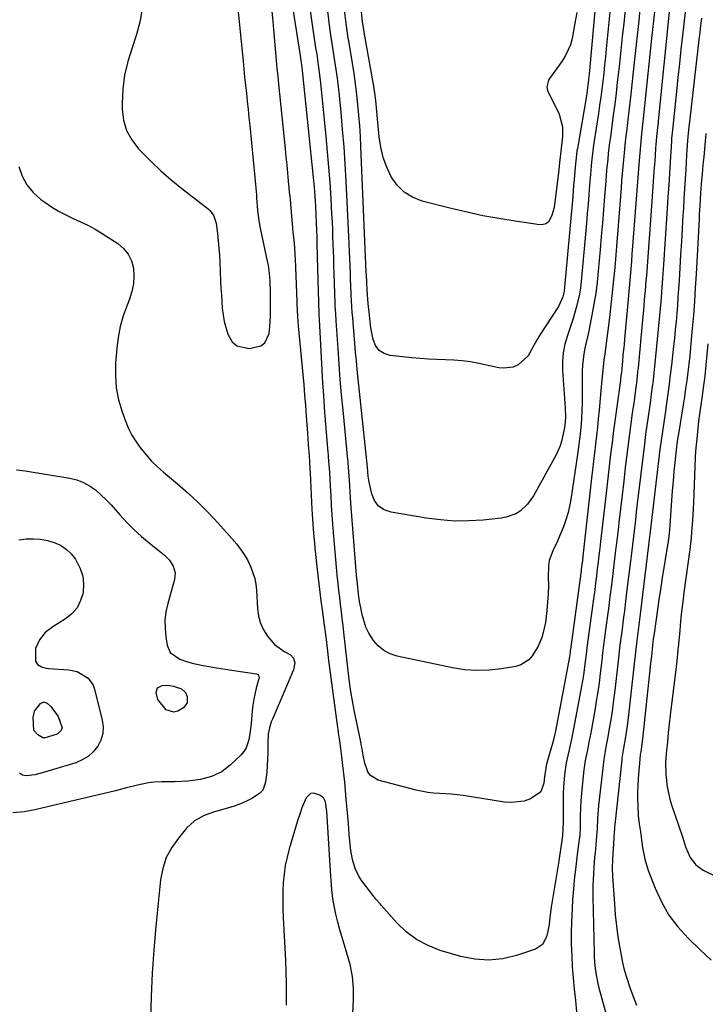
# Model space of a CAD drawing. Units: inches. Extents: x 1900162 to 1905485, y 422025 to 427345.
# Drawn here: x 1902666 to 1902922, y 424153 to 424521 of the extents above; entities that cross this region are included whole.
import ezdxf

# ---------------------------------------------------------------- set-up
doc = ezdxf.new("R2010")
doc.units = ezdxf.units.IN
doc.header["$MEASUREMENT"] = 0
doc.layers.add('7', color=7, linetype='Continuous')
doc.layers.add('8', color=7, linetype='Continuous')

msp = doc.modelspace()

# ---------------------------------------------------------------- linework, layer by layer
at = {"layer": '7', "color": 18}
for points in [[(1902897.35, 424526.32, 1804), (1902896.76, 424520.73, 1804), (1902896.17, 424515.15, 1804), (1902895.58, 424509.57, 1804), (1902894.98, 424503.99, 1804), (1902893.83, 424493.28, 1804), (1902893.48, 424490.06, 1804), (1902893.12, 424486.85, 1804), (1902892.74, 424483.64, 1804), (1902892.35, 424480.43, 1804), (1902892.2, 424479.26, 1804), (1902891.89, 424476.63, 1804), (1902891.59, 424474.01, 1804), (1902891.32, 424471.38, 1804), (1902891.06, 424468.75, 1804), (1902890.82, 424466.12, 1804), (1902890.59, 424463.49, 1804), (1902890.37, 424460.86, 1804), (1902890.17, 424458.22, 1804), (1902889.35, 424447.3, 1804), (1902888.99, 424442.61, 1804), (1902888.62, 424437.93, 1804), (1902888.22, 424433.24, 1804), (1902887.82, 424428.55, 1804), (1902887.38, 424423.87, 1804), (1902886.91, 424419.19, 1804), (1902886.38, 424414.52, 1804), (1902885.82, 424409.85, 1804), (1902884.11, 424396.22, 1804), (1902883.79, 424393.89, 1804), (1902883.25, 424389.01, 1804), (1902882.92, 424385.18, 1804), (1902882.8, 424383.91, 1804), (1902881.98, 424375.19, 1804), (1902881.66, 424372.01, 1804), (1902881.33, 424368.83, 1804), (1902880.98, 424365.65, 1804), (1902880.6, 424362.47, 1804), (1902880.22, 424359.3, 1804), (1902879.85, 424356.12, 1804), (1902879.49, 424352.94, 1804), (1902879.13, 424349.76, 1804), (1902875.91, 424320.68, 1804), (1902875.73, 424319.1, 1804), (1902875.44, 424316.72, 1804), (1902875.12, 424314.34, 1804), (1902871.23, 424285.76, 1804), (1902871.2, 424285.53, 1804), (1902871.11, 424284.83, 1804), (1902870.77, 424282.35, 1804), (1902870.54, 424281, 1804), (1902865.64, 424255.26, 1804), (1902865.46, 424254.34, 1804), (1902864.77, 424251.61, 1804), (1902862.54, 424243.89, 1804), (1902862.19, 424242.51, 1804), (1902861.58, 424238.27, 1804), (1902861.36, 424235.86, 1804), (1902860.16, 424232.64, 1804), (1902856.35, 424229.99, 1804), (1902853.99, 424229.19, 1804), (1902849.14, 424228.58, 1804), (1902846.66, 424228.75, 1804), (1902831.14, 424231.22, 1804), (1902826.76, 424231.77, 1804), (1902824.56, 424231.92, 1804), (1902820.15, 424232.14, 1804), (1902817.97, 424232.37, 1804), (1902813.66, 424233.25, 1804), (1902799.5, 424237.01, 1804), (1902796.57, 424238.71, 1804), (1902795.61, 424240.06, 1804), (1902794.46, 424243.36, 1804), (1902793.82, 424246.33, 1804), (1902793.33, 424249.33, 1804), (1902793.14, 424250.33, 1804), (1902792.95, 424251.32, 1804), (1902790.53, 424263.07, 1804), (1902789.85, 424266.57, 1804), (1902789.25, 424270.09, 1804), (1902788.56, 424274.64, 1804), (1902788.45, 424275.67, 1804), (1902786.64, 424292.19, 1804), (1902786.34, 424294.8, 1804), (1902786.04, 424297.41, 1804), (1902785.73, 424300.01, 1804), (1902785.41, 424302.62, 1804), (1902785.1, 424305.23, 1804), (1902784.79, 424307.84, 1804), (1902784.5, 424310.45, 1804), (1902784.16, 424313.61, 1804), (1902783.86, 424316.5, 1804), (1902783.59, 424319.39, 1804), (1902783.34, 424322.29, 1804), (1902783.11, 424325.18, 1804), (1902782.56, 424332.55, 1804), (1902782.3, 424336.1, 1804), (1902782.06, 424339.65, 1804), (1902781.84, 424343.21, 1804), (1902781.63, 424346.76, 1804), (1902781.33, 424352.01, 1804), (1902781.15, 424354.8, 1804), (1902780.93, 424357.59, 1804), (1902780.85, 424358.52, 1804), (1902780.77, 424359.45, 1804), (1902780.13, 424366.86, 1804), (1902779.75, 424371.5, 1804), (1902779.4, 424376.14, 1804), (1902779.1, 424380.78, 1804), (1902778.82, 424385.42, 1804), (1902777.53, 424409.07, 1804), (1902777.52, 424409.26, 1804), (1902777.43, 424410.56, 1804), (1902777.4, 424411.11, 1804), (1902777.4, 424411.29, 1804), (1902776.82, 424432.41, 1804), (1902776.77, 424434.24, 1804), (1902776.72, 424436.07, 1804), (1902776.6, 424439.72, 1804), (1902776.31, 424447.95, 1804), (1902776.16, 424451.51, 1804), (1902776.06, 424453.29, 1804), (1902775.82, 424456.84, 1804), (1902775.68, 424458.61, 1804), (1902775.34, 424462.16, 1804), (1902771.15, 424502.07, 1804), (1902771, 424503.38, 1804), (1902770.66, 424505.85, 1804), (1902770.53, 424506.67, 1804), (1902770.51, 424506.81, 1804), (1902764.94, 424542.69, 1804)], [(1902892.05, 424528.52, 1806), (1902891.15, 424519.73, 1806), (1902890.63, 424514.68, 1806), (1902890.09, 424509.64, 1806), (1902889.55, 424504.6, 1806), (1902888.99, 424499.56, 1806), (1902888.78, 424497.69, 1806), (1902888.31, 424493.59, 1806), (1902887.81, 424489.48, 1806), (1902887.28, 424485.38, 1806), (1902886.73, 424481.28, 1806), (1902886.17, 424477.17, 1806), (1902885.89, 424475.13, 1806), (1902885.4, 424471.04, 1806), (1902885.18, 424469, 1806), (1902884.78, 424464.9, 1806), (1902884.45, 424460.8, 1806), (1902884, 424454.98, 1806), (1902883.62, 424450.02, 1806), (1902883.22, 424445.06, 1806), (1902882.8, 424440.1, 1806), (1902882.37, 424435.14, 1806), (1902881.66, 424427.14, 1806), (1902881.22, 424423.01, 1806), (1902880.7, 424418.9, 1806), (1902880.05, 424414.8, 1806), (1902879.31, 424410.71, 1806), (1902878.54, 424406.8, 1806), (1902878.11, 424404.68, 1806), (1902877.66, 424402.57, 1806), (1902876.7, 424398.35, 1806), (1902876.27, 424396.24, 1806), (1902875.77, 424391.97, 1806), (1902875.7, 424389.82, 1806), (1902875.7, 424385.03, 1806), (1902875.69, 424382.53, 1806), (1902875.61, 424377.55, 1806), (1902875.55, 424375.05, 1806), (1902875.43, 424371.99, 1806), (1902875.31, 424370.07, 1806), (1902874.94, 424366.25, 1806), (1902874.7, 424364.35, 1806), (1902874.18, 424360.54, 1806), (1902873.91, 424358.64, 1806), (1902871.54, 424342.64, 1806), (1902871.02, 424339.81, 1806), (1902870.38, 424337.02, 1806), (1902869.56, 424334.28, 1806), (1902868.62, 424331.57, 1806), (1902867.24, 424328.07, 1806), (1902866.45, 424326.24, 1806), (1902864.71, 424322.66, 1806), (1902863.36, 424319, 1806), (1902863.06, 424317.09, 1806), (1902863, 424312.85, 1806), (1902863.01, 424309.71, 1806), (1902862.94, 424306.58, 1806), (1902862.75, 424303.46, 1806), (1902862.48, 424300.34, 1806), (1902861.95, 424295.94, 1806), (1902861.11, 424292.16, 1806), (1902860.54, 424290.3, 1806), (1902859.03, 424286.74, 1806), (1902857.01, 424283.39, 1806), (1902855.75, 424281.99, 1806), (1902852.69, 424280.04, 1806), (1902850.88, 424279.5, 1806), (1902845.54, 424278.58, 1806), (1902840.94, 424278.06, 1806), (1902836.34, 424277.89, 1806), (1902831.75, 424278.23, 1806), (1902827.17, 424278.93, 1806), (1902806.57, 424283.26, 1806), (1902803.94, 424284.14, 1806), (1902801.55, 424285.36, 1806), (1902799.5, 424287.1, 1806), (1902797.67, 424289.17, 1806), (1902795.97, 424291.89, 1806), (1902794.87, 424294.1, 1806), (1902793.41, 424298.82, 1806), (1902792.79, 424301.92, 1806), (1902792.46, 424303.75, 1806), (1902792.1, 424306.51, 1806), (1902791.67, 424310.49, 1806), (1902791.4, 424313.55, 1806), (1902789.28, 424340.45, 1806), (1902788.96, 424344.73, 1806), (1902788.81, 424346.88, 1806), (1902788.68, 424349.03, 1806), (1902788.49, 424352.19, 1806), (1902788.37, 424353.88, 1806), (1902788.23, 424355.57, 1806), (1902788.18, 424356.14, 1806), (1902788.13, 424356.7, 1806), (1902786.33, 424375.18, 1806), (1902785.8, 424380.92, 1806), (1902785.3, 424386.65, 1806), (1902784.86, 424392.39, 1806), (1902784.46, 424398.13, 1806), (1902783.79, 424408.51, 1806), (1902783.59, 424411.29, 1806), (1902783.41, 424413.99, 1806), (1902783.38, 424414.53, 1806), (1902783.36, 424415.07, 1806), (1902783.02, 424426.39, 1806), (1902782.94, 424429.13, 1806), (1902782.85, 424431.88, 1806), (1902782.76, 424434.63, 1806), (1902782.67, 424437.37, 1806), (1902782.57, 424440.12, 1806), (1902782.46, 424442.87, 1806), (1902782.33, 424445.61, 1806), (1902782.18, 424448.35, 1806), (1902781.84, 424454.42, 1806), (1902781.47, 424460.19, 1806), (1902781.05, 424465.96, 1806), (1902780.56, 424471.73, 1806), (1902780.02, 424477.48, 1806), (1902778.01, 424497.45, 1806), (1902777.57, 424501.31, 1806), (1902777.32, 424503.23, 1806), (1902777.05, 424505.15, 1806), (1902776.6, 424508.18, 1806), (1902776.21, 424510.61, 1806), (1902776.09, 424511.42, 1806), (1902772.96, 424533.11, 1806)], [(1902886.86, 424532.66, 1808), (1902884.67, 424510.2, 1808), (1902884.36, 424507.18, 1808), (1902884.05, 424504.15, 1808), (1902883.71, 424501.13, 1808), (1902883.37, 424498.11, 1808), (1902883, 424495.09, 1808), (1902882.61, 424492.08, 1808), (1902882.18, 424489.07, 1808), (1902881.73, 424486.06, 1808), (1902880.05, 424475.07, 1808), (1902879.63, 424472.16, 1808), (1902879.12, 424467.78, 1808), (1902878.72, 424463.38, 1808), (1902878.4, 424459.24, 1808), (1902878.12, 424455.71, 1808), (1902877.84, 424452.17, 1808), (1902877.54, 424448.64, 1808), (1902877.23, 424445.11, 1808), (1902875.27, 424423.27, 1808), (1902875, 424420.92, 1808), (1902874.64, 424418.59, 1808), (1902873.58, 424413.98, 1808), (1902872.25, 424409.43, 1808), (1902871.52, 424407.18, 1808), (1902870.12, 424403.07, 1808), (1902869.23, 424399.87, 1808), (1902868.59, 424396.64, 1808), (1902868.34, 424393.36, 1808), (1902868.36, 424390.04, 1808), (1902869.26, 424376.08, 1808), (1902869.4, 424372.59, 1808), (1902869.18, 424369.41, 1808), (1902868.97, 424368.14, 1808), (1902867.96, 424363.51, 1808), (1902867.42, 424361.82, 1808), (1902865.94, 424358.57, 1808), (1902857.48, 424343.17, 1808), (1902855.28, 424340.05, 1808), (1902852.44, 424337.5, 1808), (1902850.81, 424336.52, 1808), (1902847.3, 424335.19, 1808), (1902845.42, 424334.85, 1808), (1902838.62, 424334.16, 1808), (1902833.3, 424333.83, 1808), (1902827.98, 424333.79, 1808), (1902822.68, 424334.18, 1808), (1902817.39, 424334.85, 1808), (1902804.25, 424337.05, 1808), (1902801.72, 424337.99, 1808), (1902799.6, 424339.37, 1808), (1902798.12, 424341.42, 1808), (1902797.06, 424343.91, 1808), (1902796.11, 424348.31, 1808), (1902795.77, 424350.53, 1808), (1902795.51, 424353.94, 1808), (1902791.62, 424390.45, 1808), (1902791.3, 424393.67, 1808), (1902790.99, 424396.89, 1808), (1902790.7, 424400.11, 1808), (1902790.44, 424403.34, 1808), (1902790.08, 424407.95, 1808), (1902789.94, 424409.79, 1808), (1902789.78, 424411.68, 1808), (1902789.44, 424416.15, 1808), (1902789.34, 424417.94, 1808), (1902789.3, 424418.84, 1808), (1902789.11, 424424.42, 1808), (1902789.05, 424426.06, 1808), (1902788.94, 424429.33, 1808), (1902788.76, 424434.25, 1808), (1902788.62, 424437.52, 1808), (1902787.49, 424460.77, 1808), (1902787.12, 424467.19, 1808), (1902786.7, 424473.61, 1808), (1902786.17, 424480.02, 1808), (1902785.58, 424486.42, 1808), (1902784.94, 424492.79, 1808), (1902784.6, 424496, 1808), (1902784.21, 424499.21, 1808), (1902783.78, 424502.41, 1808), (1902783.3, 424505.61, 1808), (1902782.51, 424510.65, 1808), (1902782.3, 424512, 1808), (1902781.78, 424515.37, 1808), (1902781.68, 424516.04, 1808), (1902780.35, 424526.22, 1808)], [(1902902.64, 424524.05, 1802), (1902902.29, 424520.7, 1802), (1902901.94, 424517.34, 1802), (1902901.58, 424513.98, 1802), (1902898.96, 424488.83, 1802), (1902898.47, 424484.19, 1802), (1902898.22, 424481.88, 1802), (1902897.72, 424477.24, 1802), (1902897.27, 424472.6, 1802), (1902896.91, 424468.5, 1802), (1902896.65, 424465.29, 1802), (1902896.39, 424462.08, 1802), (1902896.14, 424458.87, 1802), (1902895.89, 424455.65, 1802), (1902894.47, 424436.42, 1802), (1902894.26, 424433.6, 1802), (1902894.04, 424430.78, 1802), (1902893.81, 424427.96, 1802), (1902893.57, 424425.14, 1802), (1902893.32, 424422.32, 1802), (1902893.07, 424419.5, 1802), (1902892.82, 424416.68, 1802), (1902892.57, 424413.87, 1802), (1902891.47, 424401.79, 1802), (1902891.28, 424399.74, 1802), (1902890.9, 424395.64, 1802), (1902890.7, 424393.59, 1802), (1902890.41, 424390.51, 1802), (1902890.3, 424389.49, 1802), (1902890.12, 424387.96, 1802), (1902889.99, 424386.94, 1802), (1902889.92, 424386.43, 1802), (1902888.55, 424376.45, 1802), (1902887.95, 424372.02, 1802), (1902887.37, 424367.58, 1802), (1902886.81, 424363.14, 1802), (1902886.26, 424358.7, 1802), (1902885.73, 424354.25, 1802), (1902885.2, 424349.81, 1802), (1902884.69, 424345.36, 1802), (1902884.18, 424340.92, 1802), (1902882.53, 424326.19, 1802), (1902882.23, 424323.61, 1802), (1902881.93, 424321.03, 1802), (1902881.63, 424318.45, 1802), (1902881.31, 424315.87, 1802), (1902880.99, 424313.29, 1802), (1902880.67, 424310.72, 1802), (1902880.33, 424308.14, 1802), (1902879.99, 424305.57, 1802), (1902877.45, 424286.59, 1802), (1902877.27, 424285.16, 1802), (1902877.14, 424284.09, 1802), (1902876.67, 424280.3, 1802), (1902876.1, 424276.16, 1802), (1902875.77, 424274.09, 1802), (1902875.41, 424272.04, 1802), (1902872.58, 424256.8, 1802), (1902871.69, 424252.32, 1802), (1902870.67, 424247.87, 1802), (1902869.72, 424243.4, 1802), (1902869.04, 424238.91, 1802), (1902868.62, 424234.4, 1802), (1902868.53, 424232.13, 1802), (1902868.49, 424229.86, 1802), (1902868.51, 424221.21, 1802), (1902868.29, 424216.32, 1802), (1902867.84, 424212.67, 1802), (1902867.17, 424208.63, 1802), (1902867.02, 424207.7, 1802), (1902866.92, 424207.08, 1802), (1902866.87, 424206.77, 1802), (1902864.07, 424189.48, 1802), (1902863.55, 424185.65, 1802), (1902863.26, 424183.09, 1802), (1902862.84, 424180.56, 1802), (1902862.35, 424178.4, 1802), (1902860.87, 424175.6, 1802), (1902858.21, 424173.87, 1802), (1902851.16, 424171.49, 1802), (1902845.97, 424170.26, 1802), (1902840.76, 424169.69, 1802), (1902835.54, 424170.08, 1802), (1902830.3, 424171.12, 1802), (1902822.63, 424173.41, 1802), (1902818.07, 424175.2, 1802), (1902813.79, 424177.45, 1802), (1902809.95, 424180.37, 1802), (1902806.39, 424183.74, 1802), (1902800.53, 424190.33, 1802), (1902800.14, 424190.77, 1802), (1902798.59, 424192.58, 1802), (1902797.47, 424193.97, 1802), (1902793.3, 424199.41, 1802), (1902792.33, 424200.85, 1802), (1902790.81, 424203.95, 1802), (1902789.87, 424207.31, 1802), (1902789.26, 424210.76, 1802), (1902789.01, 424212.92, 1802), (1902788.65, 424216.83, 1802), (1902788.48, 424218.79, 1802), (1902788.31, 424220.75, 1802), (1902787.55, 424229.92, 1802), (1902787.27, 424233.07, 1802), (1902786.97, 424236.22, 1802), (1902786.64, 424239.36, 1802), (1902786.28, 424242.5, 1802), (1902785.88, 424245.87, 1802), (1902785.51, 424248.78, 1802), (1902785.11, 424251.69, 1802), (1902784.69, 424254.6, 1802), (1902784.48, 424256.06, 1802), (1902784.28, 424257.51, 1802), (1902781.58, 424277.13, 1802), (1902781.02, 424281.73, 1802), (1902780.5, 424286.33, 1802), (1902780.11, 424289.47, 1802), (1902779.65, 424293.09, 1802), (1902779.4, 424294.89, 1802), (1902778.72, 424299.76, 1802), (1902778.16, 424304, 1802), (1902777.61, 424308.24, 1802), (1902777.12, 424312.49, 1802), (1902776.64, 424316.74, 1802), (1902775.91, 424323.67, 1802), (1902775.73, 424325.47, 1802), (1902775.41, 424329.08, 1802), (1902775.16, 424332.7, 1802), (1902774.94, 424336.31, 1802), (1902774.85, 424338.12, 1802), (1902774.16, 424351.83, 1802), (1902774.09, 424353.13, 1802), (1902773.93, 424355.72, 1802), (1902773.75, 424358.31, 1802), (1902773.47, 424362.19, 1802), (1902773.14, 424366.67, 1802), (1902773.04, 424368.08, 1802), (1902772.69, 424373, 1802), (1902772.4, 424376.88, 1802), (1902772.09, 424380.75, 1802), (1902771.76, 424384.62, 1802), (1902771.41, 424388.49, 1802), (1902769.71, 424406.75, 1802), (1902769.45, 424410.17, 1802), (1902769.23, 424414.74, 1802), (1902769.18, 424415.88, 1802), (1902768.56, 424431.62, 1802), (1902768.49, 424433.07, 1802), (1902768.29, 424435.97, 1802), (1902768.02, 424438.86, 1802), (1902767.74, 424441.75, 1802), (1902767.61, 424443.2, 1802), (1902766.77, 424452.31, 1802), (1902766.64, 424453.91, 1802), (1902766.54, 424455.12, 1802), (1902766.51, 424455.52, 1802), (1902766, 424460.76, 1802), (1902765.71, 424463.78, 1802), (1902765.41, 424466.81, 1802), (1902765.11, 424469.83, 1802), (1902764.8, 424472.85, 1802), (1902762.32, 424497.02, 1802), (1902762.04, 424499.93, 1802), (1902761.76, 424502.84, 1802), (1902761.5, 424505.76, 1802), (1902761.25, 424508.67, 1802), (1902761.01, 424511.59, 1802), (1902760.76, 424514.51, 1802), (1902760.51, 424517.42, 1802), (1902760.25, 424520.34, 1802), (1902759.91, 424524.24, 1802)], [(1902873.6, 424523.77, 1812), (1902872.93, 424519.73, 1812), (1902871.91, 424514.02, 1812), (1902871.34, 424511.72, 1812), (1902869.34, 424507.42, 1812), (1902868.04, 424505.43, 1812), (1902863.47, 424499.06, 1812), (1902863.12, 424498.49, 1812), (1902862.48, 424495.94, 1812), (1902862.7, 424494.66, 1812), (1902862.94, 424494.04, 1812), (1902866.59, 424486.87, 1812), (1902867.09, 424485.77, 1812), (1902868.28, 424481.1, 1812), (1902868.36, 424478.69, 1812), (1902868.28, 424477.49, 1812), (1902867.54, 424470.87, 1812), (1902867.23, 424467.75, 1812), (1902866.94, 424464.98, 1812), (1902865.26, 424451.96, 1812), (1902865.02, 424450.59, 1812), (1902864.28, 424447.9, 1812), (1902863.05, 424445.59, 1812), (1902862.19, 424444.85, 1812), (1902861.1, 424444.51, 1812), (1902859.86, 424444.43, 1812), (1902850.59, 424445.78, 1812), (1902844.58, 424446.75, 1812), (1902838.6, 424447.85, 1812), (1902832.65, 424449.13, 1812), (1902826.73, 424450.55, 1812), (1902815.87, 424453.32, 1812), (1902812.32, 424454.73, 1812), (1902809.16, 424456.62, 1812), (1902806.56, 424459.24, 1812), (1902804.34, 424462.34, 1812), (1902802.68, 424465.93, 1812), (1902801.32, 424469.61, 1812), (1902800.41, 424473.43, 1812), (1902799.81, 424477.34, 1812), (1902798.93, 424486.83, 1812), (1902798.8, 424488.18, 1812), (1902798.52, 424490.87, 1812), (1902798.21, 424493.56, 1812), (1902797.83, 424496.24, 1812), (1902797.6, 424497.58, 1812), (1902794.39, 424515.6, 1812), (1902793.63, 424520.43, 1812), (1902793.2, 424524, 1812)], [(1902914.1, 424523.87, 1798), (1902913.13, 424515.2, 1798), (1902912.54, 424509.95, 1798), (1902911.96, 424504.7, 1798), (1902911.4, 424499.46, 1798), (1902910.85, 424494.2, 1798), (1902909.35, 424479.88, 1798), (1902909.25, 424478.83, 1798), (1902909.07, 424476.72, 1798), (1902909, 424475.66, 1798), (1902908.53, 424467.99, 1798), (1902908.26, 424463.62, 1798), (1902907.99, 424459.25, 1798), (1902907.7, 424454.89, 1798), (1902907.41, 424450.52, 1798), (1902906, 424429.58, 1798), (1902905.88, 424427.84, 1798), (1902905.65, 424424.37, 1798), (1902905.43, 424421.2, 1798), (1902905.13, 424417.1, 1798), (1902904.77, 424413.01, 1798), (1902902.67, 424391.53, 1798), (1902902.41, 424388.97, 1798), (1902902.12, 424386.42, 1798), (1902901.81, 424383.86, 1798), (1902901.48, 424381.31, 1798), (1902901.13, 424378.76, 1798), (1902900.78, 424376.21, 1798), (1902900.42, 424373.66, 1798), (1902900.06, 424371.11, 1798), (1902899.61, 424367.89, 1798), (1902899.24, 424365.11, 1798), (1902898.89, 424362.33, 1798), (1902898.54, 424359.55, 1798), (1902896.6, 424343.36, 1798), (1902896.24, 424340.28, 1798), (1902895.87, 424337.21, 1798), (1902895.51, 424334.13, 1798), (1902895.15, 424331.06, 1798), (1902894.79, 424327.98, 1798), (1902894.43, 424324.91, 1798), (1902894.06, 424321.83, 1798), (1902893.68, 424318.76, 1798), (1902892.25, 424307.09, 1798), (1902891.83, 424303.67, 1798), (1902891.4, 424300.24, 1798), (1902890.97, 424296.82, 1798), (1902890.53, 424293.4, 1798), (1902889.87, 424288.23, 1798), (1902889.77, 424287.4, 1798), (1902889.37, 424284.06, 1798), (1902889.18, 424282.39, 1798), (1902889.08, 424281.55, 1798), (1902887.82, 424270.42, 1798), (1902887.4, 424267.01, 1798), (1902886.94, 424263.62, 1798), (1902886.42, 424260.23, 1798), (1902885.85, 424256.85, 1798), (1902885.11, 424252.59, 1798), (1902884.66, 424250.1, 1798), (1902883.96, 424246.38, 1798), (1902883.58, 424243.88, 1798), (1902883.43, 424242.63, 1798), (1902881.8, 424227.55, 1798), (1902881.51, 424224.28, 1798), (1902881.42, 424222.64, 1798), (1902881.29, 424218.77, 1798), (1902880.93, 424214.58, 1798), (1902880.74, 424212.85, 1798), (1902880.46, 424209.85, 1798), (1902880.3, 424208.07, 1798), (1902880.03, 424204.51, 1798), (1902879.86, 424201.98, 1798), (1902879.68, 424197.66, 1798), (1902879.68, 424193.34, 1798), (1902880.1, 424172.54, 1798), (1902880.16, 424170.88, 1798), (1902880.4, 424167.57, 1798), (1902880.83, 424164.28, 1798), (1902881.48, 424161.03, 1798), (1902881.88, 424159.42, 1798), (1902888.1, 424136.84, 1798)], [(1902920.2, 424521.68, 1796), (1902919.89, 424518.95, 1796), (1902919.57, 424516.22, 1796), (1902919.26, 424513.49, 1796), (1902915.84, 424484, 1796), (1902915.41, 424479.96, 1796), (1902915.03, 424475.92, 1796), (1902914.78, 424472.37, 1796), (1902914.66, 424470.6, 1796), (1902914.33, 424465.1, 1796), (1902914.11, 424461.46, 1796), (1902913.89, 424457.82, 1796), (1902913.67, 424454.18, 1796), (1902913.46, 424450.54, 1796), (1902913.31, 424448, 1796), (1902913.02, 424443.09, 1796), (1902912.73, 424438.18, 1796), (1902912.43, 424433.27, 1796), (1902912.14, 424428.36, 1796), (1902911.85, 424423.63, 1796), (1902911.65, 424420.56, 1796), (1902911.44, 424417.48, 1796), (1902911.21, 424414.41, 1796), (1902910.96, 424411.34, 1796), (1902910.7, 424408.27, 1796), (1902910.41, 424405.21, 1796), (1902910.11, 424402.14, 1796), (1902909.78, 424399.08, 1796), (1902908.99, 424391.98, 1796), (1902908.58, 424388.42, 1796), (1902908.14, 424384.85, 1796), (1902907.66, 424381.29, 1796), (1902907.16, 424377.74, 1796), (1902906.61, 424374.01, 1796), (1902906.11, 424370.64, 1796), (1902905.62, 424367.26, 1796), (1902905.15, 424363.88, 1796), (1902904.72, 424360.5, 1796), (1902901.44, 424332.96, 1796), (1902901.32, 424331.94, 1796), (1902901.08, 424329.91, 1796), (1902900.71, 424326.85, 1796), (1902900.46, 424324.82, 1796), (1902897.29, 424299.03, 1796), (1902897.04, 424297.01, 1796), (1902896.54, 424292.97, 1796), (1902896.06, 424289.06, 1796), (1902895.56, 424284.76, 1796), (1902895.32, 424282.61, 1796), (1902895.2, 424281.53, 1796), (1902895.08, 424280.46, 1796), (1902893, 424261.43, 1796), (1902892.48, 424257.27, 1796), (1902891.83, 424253.13, 1796), (1902890.99, 424248.24, 1796), (1902890.51, 424245.21, 1796), (1902890.42, 424244.45, 1796), (1902887.84, 424220.47, 1796), (1902887.74, 424219.38, 1796), (1902887.58, 424216.67, 1796), (1902887.52, 424216.13, 1796), (1902887.49, 424215.76, 1796), (1902887.47, 424215.57, 1796), (1902887.46, 424215.38, 1796), (1902887.03, 424207.31, 1796), (1902886.91, 424204.15, 1796), (1902886.98, 424200.99, 1796), (1902887.67, 424190.83, 1796), (1902888.02, 424186.68, 1796), (1902888.46, 424182.53, 1796), (1902889.03, 424178.4, 1796), (1902889.7, 424174.28, 1796), (1902890.18, 424171.55, 1796), (1902890.74, 424168.82, 1796), (1902891.38, 424166.12, 1796), (1902892.15, 424163.45, 1796), (1902893.47, 424159.47, 1796), (1902894.67, 424156.2, 1796), (1902895.93, 424152.95, 1796)], [(1902921.83, 424478.53, 1794), (1902921.58, 424475.62, 1794), (1902921.33, 424472.71, 1794), (1902921.06, 424469.79, 1794), (1902920.78, 424466.88, 1794), (1902920.44, 424463.4, 1794), (1902920.22, 424461.06, 1794), (1902919.84, 424456.38, 1794), (1902919.57, 424451.5, 1794), (1902919.4, 424448.24, 1794), (1902919.31, 424446.62, 1794), (1902918.2, 424425.99, 1794), (1902917.9, 424420.9, 1794), (1902917.56, 424415.82, 1794), (1902917.18, 424410.73, 1794), (1902916.76, 424405.65, 1794), (1902916.41, 424401.63, 1794), (1902916.12, 424398.56, 1794), (1902915.81, 424395.49, 1794), (1902915.47, 424392.43, 1794), (1902915.1, 424389.37, 1794), (1902914.7, 424386.31, 1794), (1902914.28, 424383.26, 1794), (1902913.82, 424380.21, 1794), (1902913.35, 424377.17, 1794), (1902911.6, 424366.32, 1794), (1902911.4, 424365.1, 1794), (1902911.05, 424362.66, 1794), (1902910.91, 424361.43, 1794), (1902909.95, 424352.32, 1794), (1902909.59, 424348.72, 1794), (1902909.26, 424345.11, 1794), (1902908.98, 424341.49, 1794), (1902908.74, 424337.88, 1794), (1902908.38, 424332.12, 1794), (1902908.15, 424329.17, 1794), (1902907.77, 424326.24, 1794), (1902905.44, 424311.79, 1794), (1902904.86, 424308.12, 1794), (1902904.3, 424304.45, 1794), (1902903.75, 424300.77, 1794), (1902903.23, 424297.09, 1794), (1902902.37, 424290.95, 1794), (1902902.2, 424289.72, 1794), (1902901.91, 424287.25, 1794), (1902901.5, 424283.31, 1794), (1902901.22, 424280.68, 1794), (1902901.08, 424279.37, 1794), (1902898.24, 424252.37, 1794), (1902897.54, 424247.62, 1794), (1902897.37, 424246.53, 1794), (1902897.35, 424246.26, 1794), (1902896.59, 424237.57, 1794), (1902896.42, 424235.02, 1794), (1902896.32, 424232.46, 1794), (1902896.33, 424229.9, 1794), (1902896.4, 424227.34, 1794), (1902896.61, 424223.76, 1794), (1902896.93, 424220.72, 1794), (1902897.39, 424217.69, 1794), (1902897.83, 424214.66, 1794), (1902898.2, 424211.77, 1794), (1902899.01, 424207.42, 1794), (1902900.34, 424203.21, 1794), (1902902.87, 424196.64, 1794), (1902905.25, 424191.49, 1794), (1902908.04, 424186.61, 1794), (1902911.44, 424182.14, 1794), (1902915.25, 424177.93, 1794), (1902915.37, 424177.82, 1794), (1902919.56, 424173.78, 1794), (1902923.78, 424169.76, 1794)], [(1902665.24, 424466.27, 1802), (1902666.52, 424462.66, 1802), (1902668.24, 424459.35, 1802), (1902670.63, 424456.47, 1802), (1902673.46, 424453.9, 1802), (1902674.92, 424452.84, 1802), (1902677.45, 424451.13, 1802), (1902680.05, 424449.54, 1802), (1902682.74, 424448.14, 1802), (1902685.51, 424446.86, 1802), (1902688.29, 424445.6, 1802), (1902691.03, 424444.25, 1802), (1902693.69, 424442.76, 1802), (1902696.31, 424441.18, 1802), (1902702.19, 424437.42, 1802), (1902704.36, 424435.58, 1802), (1902706.12, 424433.47, 1802), (1902707.27, 424430.97, 1802), (1902708.01, 424428.22, 1802), (1902708.16, 424425.26, 1802), (1902708.01, 424422.35, 1802), (1902707.42, 424419.49, 1802), (1902706.54, 424416.67, 1802), (1902705.64, 424414.42, 1802), (1902704.25, 424410.46, 1802), (1902703.11, 424406.45, 1802), (1902702.34, 424402.35, 1802), (1902701.8, 424398.19, 1802), (1902701.36, 424392.86, 1802), (1902701.28, 424388.19, 1802), (1902701.6, 424383.58, 1802), (1902702.51, 424379.04, 1802), (1902703.81, 424374.55, 1802), (1902704.95, 424371.44, 1802), (1902706.12, 424368.62, 1802), (1902707.47, 424365.9, 1802), (1902709.06, 424363.31, 1802), (1902710.82, 424360.82, 1802), (1902712.78, 424358.47, 1802), (1902714.83, 424356.2, 1802), (1902717.02, 424354.07, 1802), (1902719.3, 424352.03, 1802), (1902724.47, 424347.71, 1802), (1902728.44, 424344.23, 1802), (1902732.31, 424340.64, 1802), (1902736.02, 424336.89, 1802), (1902739.62, 424333.03, 1802), (1902744.78, 424327.26, 1802), (1902746.62, 424325.1, 1802), (1902749.18, 424321.71, 1802), (1902750.63, 424319.28, 1802), (1902751.93, 424316.51, 1802), (1902753.38, 424312.33, 1802), (1902753.78, 424310.16, 1802), (1902754.02, 424307.96, 1802), (1902754.38, 424301, 1802), (1902754.78, 424298.24, 1802), (1902755.49, 424295.6, 1802), (1902756.67, 424293.14, 1802), (1902758.15, 424290.78, 1802), (1902760.7, 424287.67, 1802), (1902764.62, 424284.87, 1802), (1902766.68, 424283.78, 1802), (1902767.76, 424282.5, 1802), (1902768.26, 424280.82, 1802), (1902767.87, 424278.24, 1802), (1902759.92, 424259.8, 1802), (1902759.51, 424258.74, 1802), (1902758.84, 424256.58, 1802), (1902758.41, 424254.34, 1802), (1902758.17, 424250.94, 1802), (1902758.18, 424247.2, 1802), (1902758.13, 424244.8, 1802), (1902757.84, 424240.01, 1802), (1902757.4, 424236.2, 1802), (1902756.32, 424233.29, 1802), (1902755.3, 424232.16, 1802), (1902752.49, 424230.29, 1802), (1902750.25, 424229.13, 1802), (1902747.96, 424228.1, 1802), (1902745.6, 424227.25, 1802), (1902743.18, 424226.52, 1802), (1902742.31, 424226.3, 1802), (1902738.32, 424225.13, 1802), (1902734.41, 424223.72, 1802), (1902730.84, 424221.75, 1802), (1902727.86, 424218.99, 1802), (1902724.8, 424215.37, 1802), (1902722.31, 424211.81, 1802), (1902720.3, 424208.04, 1802), (1902718.99, 424203.98, 1802), (1902718.16, 424199.71, 1802), (1902716.4, 424182.27, 1802), (1902715.64, 424173.58, 1802), (1902715.04, 424164.87, 1802), (1902714.65, 424156.16, 1802), (1902714.43, 424147.44, 1802)], [(1902922.59, 424400, 1792), (1902921.42, 424388.04, 1792), (1902921.31, 424386.97, 1792), (1902920.77, 424382.69, 1792), (1902920.46, 424380.55, 1792), (1902919.86, 424376.34, 1792), (1902919.49, 424373.69, 1792), (1902919.15, 424371.05, 1792), (1902918.84, 424368.4, 1792), (1902918.56, 424365.74, 1792), (1902917.96, 424359.89, 1792), (1902917.8, 424357.49, 1792), (1902917.22, 424340.59, 1792), (1902917.13, 424338.4, 1792), (1902916.89, 424334.02, 1792), (1902916.54, 424329.64, 1792), (1902916.33, 424327.46, 1792), (1902915.81, 424323.1, 1792), (1902913.68, 424307.11, 1792), (1902913.23, 424303.55, 1792), (1902912.81, 424299.99, 1792), (1902912.43, 424296.43, 1792), (1902912.07, 424292.86, 1792), (1902911.61, 424287.84, 1792), (1902911.41, 424285.72, 1792), (1902911.03, 424281.48, 1792), (1902910.79, 424279.36, 1792), (1902908.58, 424261.29, 1792), (1902908.19, 424257.97, 1792), (1902907.82, 424254.65, 1792), (1902907.48, 424251.33, 1792), (1902907.16, 424248, 1792), (1902906.82, 424243.66, 1792), (1902906.86, 424239.04, 1792), (1902907.36, 424234.44, 1792), (1902908.36, 424229.93, 1792), (1902909.03, 424227.72, 1792), (1902913.1, 424215.87, 1792), (1902914.23, 424212.13, 1792), (1902916.01, 424208.13, 1792), (1902918.05, 424205.32, 1792), (1902920.87, 424203.32, 1792), (1902936.92, 424195.53, 1792)], [(1902664.34, 424352.95, 1804), (1902667.53, 424352.49, 1804), (1902684.3, 424349.76, 1804), (1902686.89, 424349.12, 1804), (1902689.35, 424348.22, 1804), (1902691.64, 424346.93, 1804), (1902693.81, 424345.38, 1804), (1902695.85, 424343.59, 1804), (1902697.81, 424341.73, 1804), (1902699.69, 424339.78, 1804), (1902702.94, 424336.1, 1804), (1902705.51, 424333.29, 1804), (1902708.18, 424330.58, 1804), (1902711, 424328.04, 1804), (1902713.92, 424325.6, 1804), (1902719.69, 424321.07, 1804), (1902721.56, 424319.21, 1804), (1902722.93, 424316.97, 1804), (1902723.58, 424314.48, 1804), (1902723.54, 424313.21, 1804), (1902723.33, 424311.93, 1804), (1902720.83, 424302.98, 1804), (1902720.18, 424299.9, 1804), (1902719.8, 424296.81, 1804), (1902719.82, 424293.69, 1804), (1902720.1, 424290.56, 1804), (1902720.6, 424287.37, 1804), (1902721.71, 424284.72, 1804), (1902725.33, 424282.21, 1804), (1902728.26, 424281.14, 1804), (1902730.41, 424280.57, 1804), (1902734.12, 424279.77, 1804), (1902739.03, 424278.95, 1804), (1902743.97, 424278.21, 1804), (1902746.43, 424277.83, 1804), (1902748.9, 424277.46, 1804), (1902753.95, 424276.69, 1804), (1902754.44, 424276.49, 1804), (1902754.8, 424276.09, 1804), (1902754.9, 424275.83, 1804), (1902754.97, 424275.29, 1804), (1902753.91, 424271.4, 1804), (1902752.94, 424267.18, 1804), (1902752.61, 424265.04, 1804), (1902752.37, 424262.89, 1804), (1902751.97, 424258.21, 1804), (1902751.66, 424255.32, 1804), (1902751.15, 424252.05, 1804), (1902750.12, 424249.02, 1804), (1902749.25, 424247.69, 1804), (1902748.21, 424246.46, 1804), (1902744.32, 424242.66, 1804), (1902741.01, 424240.09, 1804), (1902737.22, 424238.33, 1804), (1902733.12, 424237.25, 1804), (1902728.32, 424236.64, 1804), (1902723.47, 424236.39, 1804), (1902718.61, 424236.31, 1804), (1902715.68, 424236.23, 1804), (1902713.6, 424236.03, 1804), (1902709.5, 424235.17, 1804), (1902705.43, 424234.07, 1804), (1902701.34, 424233.05, 1804), (1902671.21, 424225.92, 1804), (1902669.19, 424225.5, 1804), (1902667.15, 424225.16, 1804), (1902663.04, 424224.77, 1804)], [(1902665.26, 424326.82, 1806), (1902667.96, 424327.09, 1806), (1902670.66, 424327.17, 1806), (1902673.28, 424327.01, 1806), (1902675.87, 424326.53, 1806), (1902678.43, 424325.81, 1806), (1902680.79, 424324.71, 1806), (1902682.93, 424323.33, 1806), (1902684.76, 424321.55, 1806), (1902686.37, 424319.5, 1806), (1902688.17, 424316.02, 1806), (1902689.07, 424313.21, 1806), (1902689.36, 424310.27, 1806), (1902689.19, 424307.01, 1806), (1902688.31, 424304.06, 1806), (1902686.99, 424301.39, 1806), (1902685.03, 424299.16, 1806), (1902682.63, 424297.22, 1806), (1902677.86, 424294.32, 1806), (1902675.1, 424292.14, 1806), (1902672.97, 424289.35, 1806), (1902671.47, 424286.16, 1806), (1902671.42, 424281.46, 1806), (1902672.24, 424280.15, 1806), (1902673.72, 424279.3, 1806), (1902675.42, 424278.83, 1806), (1902676.31, 424278.72, 1806), (1902683.84, 424278.18, 1806), (1902687.02, 424277.53, 1806), (1902691.15, 424275.04, 1806), (1902692.93, 424272.49, 1806), (1902693.49, 424270.99, 1806), (1902696.37, 424259.45, 1806), (1902696.67, 424256.87, 1806), (1902696.56, 424254.36, 1806), (1902695.82, 424251.95, 1806), (1902694.68, 424249.62, 1806), (1902693, 424247.59, 1806), (1902691.11, 424245.84, 1806), (1902688.89, 424244.52, 1806), (1902686.46, 424243.49, 1806), (1902673.56, 424239.57, 1806), (1902671.24, 424239, 1806), (1902667.99, 424238.63, 1806), (1902666.62, 424238.84, 1806), (1902665.49, 424239.64, 1806)], [(1902723, 424272.13, 1806), (1902726.04, 424271.07, 1806), (1902727.43, 424269.71, 1806), (1902728.09, 424268.25, 1806), (1902728.12, 424265.89, 1806), (1902726.76, 424263.96, 1806), (1902724.64, 424262.76, 1806), (1902723.18, 424262.43, 1806), (1902720.21, 424263.26, 1806), (1902717.14, 424267.1, 1806), (1902716.52, 424269.69, 1806), (1902717.03, 424271.51, 1806), (1902718.72, 424272.37, 1806), (1902720.87, 424272.45, 1806), (1902723, 424272.13, 1806)], [(1902679.96, 424260.76, 1808), (1902681.38, 424256.47, 1808), (1902680.96, 424255.35, 1808), (1902679.58, 424254.12, 1808), (1902675.06, 424252.75, 1808), (1902674.21, 424252.74, 1808), (1902672.26, 424253.95, 1808), (1902670.88, 424255.54, 1808), (1902670.58, 424260.38, 1808), (1902671.12, 424262.71, 1808), (1902673.31, 424265.6, 1808), (1902674.26, 424266.12, 1808), (1902674.78, 424266.12, 1808), (1902675.86, 424265.71, 1808), (1902677.23, 424264.52, 1808), (1902679.96, 424260.76, 1808)]]:
    msp.add_polyline3d(points, dxfattribs=at)
at = {"layer": '8', "color": 18}
for points in [[(1902881.82, 424541, 1810), (1902878.25, 424500.74, 1810), (1902878.16, 424499.71, 1810), (1902877.81, 424496.65, 1810), (1902877.21, 424492.58, 1810), (1902873.86, 424472.97, 1810), (1902873.71, 424472.1, 1810), (1902873.35, 424469.48, 1810), (1902873.01, 424465.97, 1810), (1902872.65, 424461.38, 1810), (1902872.47, 424459.27, 1810), (1902872.1, 424455.05, 1810), (1902868.91, 424419.79, 1810), (1902868.81, 424419.02, 1810), (1902868.47, 424417.5, 1810), (1902866.84, 424413.98, 1810), (1902859.7, 424403.05, 1810), (1902858.78, 424401.56, 1810), (1902857.1, 424398.49, 1810), (1902855.5, 424395.44, 1810), (1902851.8, 424392.1, 1810), (1902849.84, 424391.3, 1810), (1902846.31, 424390.83, 1810), (1902844.48, 424391.03, 1810), (1902837.01, 424392.65, 1810), (1902833.92, 424393.22, 1810), (1902830.81, 424393.66, 1810), (1902827.69, 424393.91, 1810), (1902824.55, 424394.04, 1810), (1902821.4, 424394.11, 1810), (1902818.26, 424394.25, 1810), (1902815.12, 424394.47, 1810), (1902811.98, 424394.77, 1810), (1902803.97, 424395.63, 1810), (1902801.69, 424396.37, 1810), (1902799.79, 424397.53, 1810), (1902798.48, 424399.33, 1810), (1902797.55, 424401.55, 1810), (1902796.83, 424405.37, 1810), (1902796.57, 424406.9, 1810), (1902796.16, 424410.73, 1810), (1902795.73, 424415.1, 1810), (1902795.31, 424420.08, 1810), (1902795.15, 424422.98, 1810), (1902795.06, 424425.63, 1810), (1902795.01, 424426.69, 1810), (1902793.03, 424473.63, 1810), (1902792.83, 424477.55, 1810), (1902792.58, 424481.47, 1810), (1902792.26, 424485.38, 1810), (1902791.9, 424489.28, 1810), (1902791.46, 424493.18, 1810), (1902790.98, 424497.08, 1810), (1902790.42, 424500.96, 1810), (1902789.82, 424504.84, 1810), (1902788.45, 424513.12, 1810), (1902788.29, 424514.06, 1810), (1902787.56, 424518.78, 1810), (1902787.32, 424520.68, 1810), (1902786.76, 424525.6, 1810)], [(1902711.4, 424525.94, 1800), (1902710.56, 424520.7, 1800), (1902709.23, 424515.57, 1800), (1902707.57, 424510.51, 1800), (1902705.96, 424505.44, 1800), (1902704.73, 424500.31, 1800), (1902704.09, 424495.07, 1800), (1902703.84, 424489.76, 1800), (1902703.85, 424487.61, 1800), (1902704.37, 424483.52, 1800), (1902705.45, 424479.66, 1800), (1902707.37, 424476.14, 1800), (1902709.86, 424472.86, 1800), (1902710.99, 424471.68, 1800), (1902714.6, 424468.08, 1800), (1902718.31, 424464.59, 1800), (1902722.16, 424461.27, 1800), (1902726.11, 424458.05, 1800), (1902735.89, 424450.41, 1800), (1902736.49, 424449.89, 1800), (1902737.95, 424448.03, 1800), (1902738.92, 424445.05, 1800), (1902739.38, 424441.21, 1800), (1902739.67, 424438.49, 1800), (1902739.92, 424435.77, 1800), (1902740.12, 424433.05, 1800), (1902740.28, 424430.32, 1800), (1902740.6, 424423.33, 1800), (1902740.73, 424420.82, 1800), (1902740.87, 424418.3, 1800), (1902741.03, 424415.79, 1800), (1902741.21, 424413.28, 1800), (1902741.5, 424410.8, 1800), (1902741.93, 424408.34, 1800), (1902743.32, 424403.54, 1800), (1902744.92, 424400.76, 1800), (1902746.6, 424399.2, 1800), (1902751.26, 424398.25, 1800), (1902755.64, 424399.29, 1800), (1902757.16, 424400.33, 1800), (1902758.75, 424403.78, 1800), (1902758.99, 424406.49, 1800), (1902759.18, 424410.19, 1800), (1902759.21, 424412.04, 1800), (1902759.24, 424419, 1800), (1902759.11, 424423.45, 1800), (1902758.87, 424426.42, 1800), (1902758.44, 424429.35, 1800), (1902758.16, 424430.81, 1800), (1902755.47, 424443.23, 1800), (1902754.95, 424446.05, 1800), (1902754.52, 424449.84, 1800), (1902754.18, 424454.57, 1800), (1902754.08, 424455.7, 1800), (1902751.57, 424481.55, 1800), (1902751.27, 424484.55, 1800), (1902750.97, 424487.56, 1800), (1902750.66, 424490.57, 1800), (1902750.34, 424493.58, 1800), (1902750.02, 424496.58, 1800), (1902749.7, 424499.59, 1800), (1902749.4, 424502.6, 1800), (1902749.09, 424505.6, 1800), (1902746.93, 424527.55, 1800)], [(1902908.2, 424524.03, 1800), (1902904.13, 424484.36, 1800), (1902903.85, 424481.52, 1800), (1902903.57, 424478.67, 1800), (1902903.2, 424474.4, 1800), (1902903.09, 424472.98, 1800), (1902902.74, 424468.25, 1800), (1902902.46, 424464.46, 1800), (1902902.18, 424460.67, 1800), (1902901.9, 424456.88, 1800), (1902901.63, 424453.09, 1800), (1902899.62, 424425.5, 1800), (1902899.48, 424423.61, 1800), (1902899.16, 424419.82, 1800), (1902898.99, 424417.93, 1800), (1902898.84, 424416.18, 1800), (1902898.51, 424412.55, 1800), (1902898.18, 424408.91, 1800), (1902896.51, 424391.04, 1800), (1902896.36, 424389.5, 1800), (1902896.02, 424386.42, 1800), (1902895.43, 424381.81, 1800), (1902895.01, 424378.74, 1800), (1902894.36, 424374.08, 1800), (1902893.83, 424370.21, 1800), (1902893.32, 424366.34, 1800), (1902892.83, 424362.47, 1800), (1902892.35, 424358.6, 1800), (1902891.77, 424353.77, 1800), (1902891.15, 424348.64, 1800), (1902890.55, 424343.5, 1800), (1902889.95, 424338.37, 1800), (1902889.36, 424333.23, 1800), (1902889.18, 424331.71, 1800), (1902888.68, 424327.33, 1800), (1902888.16, 424322.96, 1800), (1902887.64, 424318.59, 1800), (1902887.11, 424314.23, 1800), (1902886.57, 424309.86, 1800), (1902886.02, 424305.49, 1800), (1902885.46, 424301.13, 1800), (1902884.89, 424296.76, 1800), (1902883.66, 424287.41, 1800), (1902883.3, 424284.43, 1800), (1902883.16, 424283.24, 1800), (1902883.09, 424282.64, 1800), (1902882.4, 424276.87, 1800), (1902881.96, 424273.39, 1800), (1902881.48, 424269.92, 1800), (1902880.93, 424266.45, 1800), (1902880.34, 424263, 1800), (1902878.84, 424254.68, 1800), (1902878.18, 424251.21, 1800), (1902877.47, 424247.75, 1800), (1902876.82, 424244.28, 1800), (1902876.56, 424242.53, 1800), (1902876.33, 424240.78, 1800), (1902875.66, 424234.77, 1800), (1902875.39, 424232.02, 1800), (1902875.18, 424229.27, 1800), (1902875.04, 424226.52, 1800), (1902874.96, 424223.76, 1800), (1902874.89, 424219.12, 1800), (1902874.73, 424216.49, 1800), (1902874.31, 424213.01, 1800), (1902873.79, 424209.17, 1800), (1902873.38, 424205.8, 1800), (1902873.27, 424204.75, 1800), (1902872.72, 424199.68, 1800), (1902872.37, 424196.1, 1800), (1902872.08, 424192.51, 1800), (1902871.86, 424188.91, 1800), (1902871.66, 424184.12, 1800), (1902871.58, 424179.93, 1800), (1902871.59, 424175.73, 1800), (1902871.73, 424171.54, 1800), (1902871.97, 424167.35, 1800), (1902871.97, 424167.29, 1800), (1902872.3, 424163.08, 1800), (1902872.67, 424158.87, 1800), (1902873.1, 424154.66, 1800), (1902873.58, 424150.46, 1800)], [(1902789.89, 424147.49, 1800), (1902790.23, 424154.75, 1800), (1902790.19, 424159.24, 1800), (1902789.83, 424163.69, 1800), (1902788.98, 424168.07, 1800), (1902787.8, 424172.4, 1800), (1902786.84, 424175.3, 1800), (1902785.94, 424178.16, 1800), (1902785.11, 424181.04, 1800), (1902784.36, 424183.95, 1800), (1902783.68, 424186.88, 1800), (1902783.13, 424189.42, 1800), (1902782.52, 424192.77, 1800), (1902782.12, 424196.14, 1800), (1902781.84, 424199.53, 1800), (1902781.73, 424201.23, 1800), (1902781.62, 424202.93, 1800), (1902780.56, 424221.39, 1800), (1902780.31, 424225.28, 1800), (1902779.74, 424228.93, 1800), (1902779, 424230.38, 1800), (1902777.71, 424231.37, 1800), (1902775.23, 424232.13, 1800), (1902774.14, 424231.99, 1800), (1902772.49, 424230.38, 1800), (1902770.96, 424226.61, 1800), (1902770.26, 424224.71, 1800), (1902769.32, 424221.81, 1800), (1902766.21, 424211.36, 1800), (1902765.4, 424208.23, 1800), (1902764.74, 424205.06, 1800), (1902764.3, 424201.86, 1800), (1902764.01, 424198.63, 1800), (1902763.88, 424195.38, 1800), (1902763.83, 424192.13, 1800), (1902763.87, 424188.88, 1800), (1902763.98, 424185.63, 1800), (1902764.79, 424169.57, 1800), (1902764.96, 424165.42, 1800), (1902765.07, 424161.26, 1800), (1902765.09, 424157.11, 1800), (1902765.06, 424152.96, 1800)]]:
    msp.add_polyline3d(points, dxfattribs=at)

doc.saveas('drawing.dxf')
